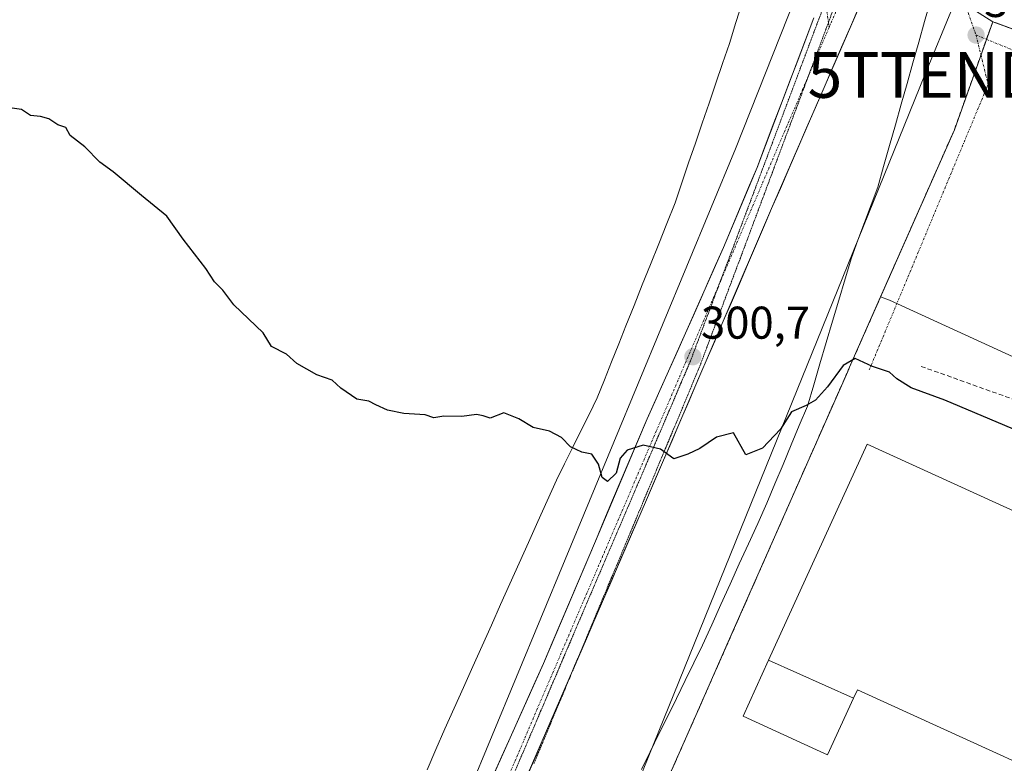
# Model space of a CAD drawing. Units: metres. Extents: x 597949 to 601434, y 4675912 to 4678274.
# Drawn here: x 599986 to 600201, y 4677864 to 4678026 of the extents above; entities that cross this region are included whole.
import ezdxf
from ezdxf.enums import TextEntityAlignment as Align

# ---------------------------------------------------------------- set-up
doc = ezdxf.new("R2010")
doc.units = ezdxf.units.M
doc.header["$MEASUREMENT"] = 0
for name, pattern in [('TRAZO_Y_PUNTO', [1, 0.5, -0.25, 0, -0.25]), ('TRAZOS', [0.75, 0.5, -0.25]), ('TRAZOS2', [0.375, 0.25, -0.125]), ('TRAZOSX2', [1.5, 1, -0.5])]:
    doc.linetypes.add(name, pattern=pattern)
doc.layers.get('0').update_dxf_attribs({"lineweight": 5})
for name, color, linetype, lineweight in [('Alambrada', 19, 'TRAZOS', 0), ('Camino eje', 19, 'TRAZO_Y_PUNTO', 0), ('Carátula', 7, 'Continuous', 5), ('Cultivos herbáceos CxS', 92, 'Continuous', 0), ('Curva de nivel maestra', 36, 'Continuous', 30), ('Edificación industrial', 135, 'Continuous', 13), ('Edificación industrial Cxs', 135, 'Continuous', 13), ('Muro lineal', 1, 'TRAZOSX2', 13), ('Núcleo urbano CxS', 19, 'Continuous', 0), ('Pastizal CxS', 92, 'Continuous', 0), ('Pista', 135, 'Continuous', 13), ('Pista Cxs', 135, 'Continuous', 0), ('Pista eje', 135, 'TRAZO_Y_PUNTO', 0), ('Punto de cota en terreno', 7, 'Continuous', 0), ('Recinto industrial', 135, 'TRAZOSX2', 0), ('Recinto industrial CxS', 135, 'Continuous', 0), ('Rótulo de punto de cota en terreno', 19, 'Continuous', 0), ('Tendido', 6, 'Continuous', 0), ('Torre de tendido puntual', 7, 'Continuous', 0), ('Vía pecuaria', 92, 'Continuous', 13), ('Vía pecuaria CxS', 92, 'Continuous', 13), ('Vía pecuaria eje', 92, 'TRAZOS2', 0), ('Vía urbana eje', 5, 'TRAZO_Y_PUNTO', 0)]:
    doc.layers.add(name, color=color, linetype=linetype, lineweight=lineweight)
doc.styles.add('Arial', font='txt', dxfattribs={"height": 0.2})

# ---------------------------------------------------------------- blocks, each defined once
blk = doc.blocks.new('5PATER')
at = {"layer": 'Carátula', "linetype": 'Continuous', "lineweight": 5}
h = blk.add_hatch(color=250, dxfattribs=at)
edge = h.paths.add_edge_path()
edge.add_ellipse((0, 0.01), major_axis=(-1.33, -1.34), ratio=0.999422, start_angle=0, end_angle=360)
blk = doc.blocks.new('5TTEND')
blk.add_text('5TTEND', height=10).set_placement((0, 0), align=Align.MIDDLE_CENTER)

msp = doc.modelspace()

# ---------------------------------------------------------------- linework, layer by layer
at = {"layer": 'Alambrada', "color": 19, "linetype": 'TRAZOS', "lineweight": 0}
msp.add_polyline3d([(600166.63, 4677949.85, 299.81), (600121.83, 4677848.39, 298.39)], dxfattribs=at)
at = {"layer": 'Camino eje', "color": 19, "linetype": 'TRAZO_Y_PUNTO', "lineweight": 0}
for points in [[(600161.67, 4678030.45), (600162.3, 4678025.8)], [(600162.3, 4678025.8), (600162.44, 4678024.7)]]:
    msp.add_lwpolyline(points, dxfattribs=at)
at = {"layer": 'Cultivos herbáceos CxS', "color": 92, "linetype": 'Continuous', "lineweight": 0}
for points in [[(599972.38, 4678140.51, 304.53), (599988.49, 4678132.53, 304.12), (599988.58, 4678132.49, 304.13), (600031.32, 4678113.09, 304.08), (600031.4, 4678113.05, 304.08), (600073.15, 4678095.55, 304.27), (600104.09, 4678082.7, 304.22), (600130.92, 4678071.49, 304.27), (600147.19, 4678064.1, 304.15), (600154.98, 4678059.35, 304.16), (600157.21, 4678057.36, 304.15), (600157.45, 4678055.94, 304.12), (600161.67, 4678047.87, 304.11), (600141.96, 4677998.17, 302.32), (600072.84, 4677831.59, 297.31), (600041.03, 4677761.06, 295.22), (600020.01, 4677714.47, 293.57), (600020.01, 4677714.47, 293.57), (599603.81, 4677886.91, 295.93)], [(600161.67, 4678047.87, 304.11), (600141.96, 4677998.17, 302.32), (600072.84, 4677831.59, 297.31), (600041.03, 4677761.06, 295.22), (600020.01, 4677714.47, 293.57)]]:
    msp.add_polyline3d(points, dxfattribs=at)
at = {"layer": 'Curva de nivel maestra', "color": 36, "linetype": 'Continuous', "lineweight": 30}
msp.add_polyline3d([(600204.13, 4677936.34, 300), (600187.74, 4677943.26, 300), (600180.34, 4677946, 300), (600177.27, 4677947.96, 300), (600175.65, 4677949.42, 300), (600171.91, 4677950.66, 300), (600168.16, 4677952.36, 300), (600165.5, 4677950.86, 300), (600162.08, 4677946.2, 300), (600159.48, 4677943.32, 300), (600157.41, 4677942.11, 300), (600154.24, 4677940.72, 300), (600151.82, 4677936.96, 300), (600147.86, 4677932.82, 300), (600144.24, 4677931.33, 300), (600141.57, 4677936.18, 300), (600137.86, 4677935.17, 300), (600134.16, 4677932.74, 300), (600131.58, 4677931.48, 300), (600128.5, 4677930.5, 300), (600125.58, 4677932.6, 300), (600121.83, 4677933.46, 300), (600118.31, 4677932.34, 300), (600116.8, 4677930.59, 300), (600115.9, 4677927.37, 300), (600114.02, 4677925.49, 300), (600112.87, 4677926.41, 300), (600112.07, 4677929.28, 300), (600110.6, 4677931.48, 300), (600108.38, 4677931.92, 300), (600105.89, 4677933.1, 300), (600103.95, 4677935.16, 300), (600101.3, 4677936.51, 300), (600097.75, 4677937.3, 300), (600094.63, 4677939.18, 300), (600091.38, 4677940.52, 300), (600088.39, 4677939.33, 300), (600086.82, 4677939.84, 300), (600085.41, 4677940.12, 300), (600082.15, 4677939.73, 300), (600078.25, 4677939.79, 300), (600076.04, 4677939.42, 300), (600074.18, 4677940.05, 300), (600069.52, 4677940.4, 300), (600065.91, 4677941.12, 300), (600063.36, 4677942.24, 300), (600061.88, 4677943.09, 300), (600059.26, 4677943.47, 300), (600055.7, 4677945.91, 300), (600053.81, 4677947.65, 300), (600050.45, 4677948.85, 300), (600046.09, 4677951.3, 300), (600043.83, 4677953.37, 300), (600040.61, 4677955.04, 300), (600038.74, 4677958.03, 300), (600032.34, 4677964.11, 300), (600029.93, 4677967.3, 300), (600028.15, 4677969.11, 300), (600026.26, 4677972.05, 300), (600021.25, 4677978.47, 300), (600017.71, 4677983.48, 300), (600012.14, 4677988.02, 300), (600005.99, 4677993.2, 300), (600003.09, 4677995.3, 300), (599999.77, 4677998.65, 300), (599996.54, 4678001.08, 300), (599995.64, 4678002.85, 300), (599993.87, 4678003.42, 300), (599991.9, 4678004.78, 300), (599990.08, 4678005.29, 300), (599987.94, 4678005.48, 300), (599985.95, 4678006.82, 300), (599983.87, 4678007.08, 300)], dxfattribs=at)
at = {"layer": 'Edificación industrial', "color": 135, "linetype": 'Continuous', "lineweight": 13}
for points in [[(600149.23, 4677886.45, 298.79), (600170.78, 4677933.7, 299.49), (600243.47, 4677900.55, 299.58)], [(600167.76, 4677878.17, 298.52), (600162.12, 4677865.79, 298.65), (600159.72, 4677866.88, 298.67), (600143.65, 4677874.21, 298.63), (600149.23, 4677886.45, 298.79)], [(600149.23, 4677886.45, 298.79), (600167.76, 4677878.17, 298.52)], [(600149.23, 4677886.45, 298.79), (600167.76, 4677878.17, 298.52)], [(600183.94, 4677719.72, 297.35), (600238.66, 4677841.64, 298.27), (600237.83, 4677843.07, 298.25), (600237.23, 4677844.1, 298.25), (600236.07, 4677846.09, 298.25), (600233.55, 4677850.42, 298.28), (600168.61, 4677880.03, 298.52), (600167.77, 4677878.18, 298.52), (600167.76, 4677878.17, 298.52)]]:
    msp.add_polyline3d(points, dxfattribs=at)
at = {"layer": 'Edificación industrial Cxs', "color": 135, "linetype": 'Continuous', "lineweight": 13}
msp.add_polyline3d([(600233.55, 4677850.42, 298.28), (600168.61, 4677880.03, 298.52), (600167.77, 4677878.18, 298.52), (600167.76, 4677878.17, 298.52), (600149.23, 4677886.45, 298.79), (600170.78, 4677933.7, 299.49), (600243.47, 4677900.55, 299.58)], dxfattribs=at)
msp.add_polyline3d([(600167.76, 4677878.17, 298.52), (600162.12, 4677865.79, 298.65), (600159.72, 4677866.88, 298.67), (600143.65, 4677874.21, 298.63), (600149.23, 4677886.45, 298.79), (600167.76, 4677878.17, 298.52)], close=True, dxfattribs=at)
at = {"layer": 'Muro lineal', "color": 1, "linetype": 'TRAZOSX2', "lineweight": 13}
msp.add_polyline3d([(600182.56, 4677950.66, 300.34), (600291.4, 4677911.86, 302.23), (600389.59, 4677871.81, 301.73), (600394.53, 4677869.79, 301.77)], dxfattribs=at)
at = {"layer": 'Núcleo urbano CxS', "color": 19, "linetype": 'Continuous', "lineweight": 0}
for points in [[(600161.67, 4678047.87, 304.11), (600162.58, 4678046.14, 304.08), (600163.66, 4678045.71, 304.09), (600166.47, 4678043.42, 304.08), (600166.89, 4678043.13, 304.08), (600171.02, 4678040.85, 304.07), (600171.26, 4678040.72, 304.06), (600171.94, 4678040.43, 304.06), (600173.57, 4678039.73, 304.05), (600173.72, 4678039.67, 304.05), (600173.97, 4678039.59, 304.05), (600178.45, 4678038.38, 304.06), (600178.71, 4678038.33, 304.06), (600178.98, 4678038.29, 304.06), (600180.76, 4678038.14, 304.09), (600184.03, 4678035.42, 304.07), (600189.64, 4678031.54, 304.01), (600190.09, 4678031.22, 304), (600198.2, 4678025.97, 303.89)], [(600573.02, 4677873.34, 305.22), (600435.99, 4677930.93, 302.95), (600434.09, 4677926.46, 302.86), (600429.42, 4677928.44, 302.86), (600431.39, 4677933.08, 302.96), (600234.9, 4678016.01, 303.87), (600233.3, 4678011.92, 303.71), (600205.79, 4678023.2, 303.91), (600198.94, 4678025.7, 303.91), (600198.2, 4678025.97, 303.89), (600190.09, 4678031.22, 304)], [(600239.47, 4677621.9, 294.03), (600250.18, 4677667.01, 297.28), (600252.34, 4677678.45, 297.69), (600253.82, 4677682.33, 297.73), (600255.31, 4677686.23, 297.72), (600274.59, 4677733.4, 298.48), (600315.03, 4677716.65, 298.28), (600317.97, 4677723.2, 298.42), (600336.04, 4677716.14, 297.01), (600387.9, 4677867.96, 301.13), (600296.82, 4677909.65, 301.99), (600175.66, 4677965.11, 300.79), (600173.7, 4677965.87, 300.77), (600189.82, 4678002.37, 302.83), (600198.2, 4678025.97, 303.89), (600198.94, 4678025.7, 303.91), (600205.79, 4678023.2, 303.91), (600233.3, 4678011.92, 303.71), (600234.9, 4678016.01, 303.87), (600431.39, 4677933.08, 302.96), (600429.42, 4677928.44, 302.86), (600434.09, 4677926.46, 302.86), (600435.99, 4677930.93, 302.95), (600573.02, 4677873.34, 305.22)], [(600198.2, 4678025.97, 303.89), (600189.82, 4678002.37, 302.83), (600173.7, 4677965.87, 300.77)], [(600198.2, 4678025.97, 303.89), (600198.94, 4678025.7, 303.91), (600205.79, 4678023.2, 303.91), (600233.3, 4678011.92, 303.71), (600234.9, 4678016.01, 303.87), (600431.39, 4677933.08, 302.96), (600429.42, 4677928.44, 302.86), (600434.09, 4677926.46, 302.86), (600435.99, 4677930.93, 302.95), (600573.02, 4677873.34, 305.22)], [(600198.2, 4678025.97, 303.89), (600198.94, 4678025.7, 303.91), (600205.79, 4678023.2, 303.91), (600233.3, 4678011.92, 303.71), (600234.9, 4678016.01, 303.87), (600431.39, 4677933.08, 302.96), (600429.42, 4677928.44, 302.86), (600434.09, 4677926.46, 302.86), (600435.99, 4677930.93, 302.95), (600573.02, 4677873.34, 305.22)], [(600111.22, 4677619.04, 292.91), (600035.25, 4677648.66, 292.86), (600040.18, 4677660.81, 293.71), (600045.55, 4677674.07, 293.76), (600066.52, 4677725.79, 297.07), (600069.77, 4677733.81, 297.71), (600074.35, 4677745.51, 298.25), (600075.93, 4677749.55, 298.28), (600093.97, 4677795.68, 298.33), (600095.09, 4677798.55, 298.31), (600098.63, 4677806.63, 298.36), (600117.62, 4677849.94, 298.47), (600121.68, 4677848.44, 298.43), (600125.45, 4677856.59, 298.39), (600133.31, 4677874.38, 298.57), (600138.58, 4677886.32, 298.66), (600140.12, 4677889.82, 298.74), (600166.5, 4677949.56, 299.8), (600166.63, 4677949.85, 299.82), (600173.7, 4677965.87, 300.77), (600175.66, 4677965.11, 300.79), (600296.82, 4677909.65, 301.99)], [(600173.7, 4677965.87, 300.77), (600166.63, 4677949.85, 299.82), (600166.5, 4677949.56, 299.8), (600140.12, 4677889.82, 298.74), (600138.58, 4677886.32, 298.66), (600133.31, 4677874.38, 298.57), (600125.45, 4677856.59, 298.39), (600121.68, 4677848.44, 298.43), (600117.62, 4677849.94, 298.47), (600098.63, 4677806.63, 298.36), (600095.09, 4677798.55, 298.31), (600093.97, 4677795.68, 298.33), (600075.93, 4677749.55, 298.28), (600074.35, 4677745.51, 298.25), (600069.77, 4677733.81, 297.71), (600066.52, 4677725.79, 297.07), (600045.55, 4677674.07, 293.76), (600040.18, 4677660.81, 293.71), (600035.25, 4677648.66, 292.86)], [(600173.7, 4677965.87, 300.77), (600175.66, 4677965.11, 300.79), (600296.82, 4677909.65, 301.99), (600387.9, 4677867.96, 301.13), (600336.04, 4677716.14, 297.01), (600317.97, 4677723.2, 298.42), (600315.03, 4677716.65, 298.28), (600274.59, 4677733.4, 298.48), (600255.31, 4677686.23, 297.72), (600253.82, 4677682.33, 297.73), (600252.34, 4677678.45, 297.69), (600250.18, 4677667.01, 297.28), (600239.47, 4677621.9, 294.03), (600227.94, 4677593.4, 293.32), (600224.46, 4677586.51, 293.13), (600220.9, 4677579.45, 292.96), (600221.38, 4677577.19, 292.8), (600199.23, 4677522.45, 292.01)], [(600173.7, 4677965.87, 300.77), (600175.66, 4677965.11, 300.79), (600296.82, 4677909.65, 301.99), (600387.9, 4677867.96, 301.13), (600336.04, 4677716.14, 297.01), (600317.97, 4677723.2, 298.42), (600315.03, 4677716.65, 298.28), (600274.59, 4677733.4, 298.48), (600255.31, 4677686.23, 297.72), (600253.82, 4677682.33, 297.73), (600252.34, 4677678.45, 297.69), (600250.18, 4677667.01, 297.28), (600239.47, 4677621.9, 294.03), (600227.94, 4677593.4, 293.32), (600224.46, 4677586.51, 293.13), (600220.9, 4677579.45, 292.96), (600221.38, 4677577.19, 292.8), (600199.23, 4677522.45, 292.01)]]:
    msp.add_polyline3d(points, dxfattribs=at)
at = {"layer": 'Pastizal CxS', "color": 92, "linetype": 'Continuous', "lineweight": 0}
for points in [[(599976.35, 4677617.69, 291.09), (600020.01, 4677714.47, 293.57), (600041.03, 4677761.06, 295.22), (600072.84, 4677831.59, 297.31), (600141.96, 4677998.17, 302.32), (600161.67, 4678047.87, 304.11)], [(600161.67, 4678047.87, 304.11), (600141.96, 4677998.17, 302.32), (600072.84, 4677831.59, 297.31), (600041.03, 4677761.06, 295.22), (600020.01, 4677714.47, 293.57)], [(600161.67, 4678047.87, 304.11), (600162.58, 4678046.14, 304.08), (600163.66, 4678045.71, 304.09), (600166.47, 4678043.42, 304.08), (600166.89, 4678043.13, 304.08), (600171.02, 4678040.85, 304.07), (600171.26, 4678040.72, 304.06), (600171.94, 4678040.43, 304.06), (600173.57, 4678039.73, 304.05), (600173.72, 4678039.67, 304.05), (600173.97, 4678039.59, 304.05), (600178.45, 4678038.38, 304.06), (600178.71, 4678038.33, 304.06), (600178.98, 4678038.29, 304.06), (600180.76, 4678038.14, 304.09), (600184.03, 4678035.42, 304.07), (600189.64, 4678031.54, 304.01), (600190.09, 4678031.22, 304), (600198.2, 4678025.97, 303.89)], [(600190.09, 4678031.22, 304), (600198.2, 4678025.97, 303.89), (600189.82, 4678002.37, 302.83), (600173.7, 4677965.87, 300.77), (600166.63, 4677949.85, 299.82), (600166.5, 4677949.56, 299.8), (600140.12, 4677889.82, 298.74), (600138.58, 4677886.32, 298.66), (600133.31, 4677874.38, 298.57), (600125.45, 4677856.59, 298.39), (600121.68, 4677848.44, 298.43), (600117.62, 4677849.94, 298.47), (600098.63, 4677806.63, 298.36), (600095.09, 4677798.55, 298.31), (600093.97, 4677795.68, 298.33), (600075.93, 4677749.55, 298.28), (600074.35, 4677745.51, 298.25), (600069.77, 4677733.81, 297.71), (600066.52, 4677725.79, 297.07), (600045.55, 4677674.07, 293.76), (600040.18, 4677660.81, 293.71), (600035.25, 4677648.66, 292.86), (599994.47, 4677580.68, 290.17)], [(600198.2, 4678025.97, 303.89), (600189.82, 4678002.37, 302.83), (600173.7, 4677965.87, 300.77)], [(600173.7, 4677965.87, 300.77), (600166.63, 4677949.85, 299.82), (600166.5, 4677949.56, 299.8), (600140.12, 4677889.82, 298.74), (600138.58, 4677886.32, 298.66), (600133.31, 4677874.38, 298.57), (600125.45, 4677856.59, 298.39), (600121.68, 4677848.44, 298.43), (600117.62, 4677849.94, 298.47), (600098.63, 4677806.63, 298.36), (600095.09, 4677798.55, 298.31), (600093.97, 4677795.68, 298.33), (600075.93, 4677749.55, 298.28), (600074.35, 4677745.51, 298.25), (600069.77, 4677733.81, 297.71), (600066.52, 4677725.79, 297.07), (600045.55, 4677674.07, 293.76), (600040.18, 4677660.81, 293.71), (600035.25, 4677648.66, 292.86)]]:
    msp.add_polyline3d(points, dxfattribs=at)
at = {"layer": 'Pista', "color": 135, "linetype": 'Continuous', "lineweight": 13}
for points in [[(600174.75, 4678042.49), (600149.88, 4677985.14), (600139.32, 4677960.53), (600122.5, 4677921.48), (600106.39, 4677884.17)], [(600057.53, 4677786.6), (600071.24, 4677820.68), (600073.48, 4677825.83), (600085.47, 4677853.29), (600100.04, 4677885.77), (600111.35, 4677912.5), (600122.7, 4677939.21), (600131.07, 4677957.91), (600139.34, 4677976.65), (600146.7, 4677994.15), (600159.12, 4678026.85)], [(600106.39, 4677884.17), (600105.65, 4677882.45), (600076.21, 4677814.55), (600063.67, 4677784.66), (600060.23, 4677776.21), (600051.44, 4677754.64), (600036.74, 4677717.74), (600033.83, 4677710.46)]]:
    msp.add_lwpolyline(points, dxfattribs=at)
at = {"layer": 'Pista Cxs', "color": 135, "linetype": 'Continuous', "lineweight": 0}
for points in [[(600169.01, 4678029.26, 303.53), (600167.1, 4678024.84, 303.33), (600165.18, 4678020.43, 303.17), (600163.27, 4678016.02, 302.93), (600161.36, 4678011.61, 302.72), (600159.45, 4678007.2, 302.59), (600157.53, 4678002.79, 302.44), (600155.62, 4677998.37, 302.3), (600153.71, 4677993.96, 302.13), (600151.79, 4677989.55, 301.95), (600149.88, 4677985.14, 301.81), (600148.12, 4677981.04, 301.66), (600146.36, 4677976.94, 301.5), (600144.6, 4677972.84, 301.36), (600142.84, 4677968.73, 301.22), (600141.08, 4677964.63, 301.04), (600139.32, 4677960.53, 300.92), (600137.45, 4677956.19, 300.78), (600135.58, 4677951.85, 300.61), (600133.71, 4677947.51, 300.48), (600131.84, 4677943.17, 300.33), (600129.98, 4677938.84, 300.2), (600128.11, 4677934.5, 300.03), (600126.24, 4677930.16, 299.9), (600124.37, 4677925.82, 299.77), (600122.5, 4677921.48, 299.63), (600120.63, 4677917.14, 299.53), (600118.76, 4677912.81, 299.41), (600116.88, 4677908.47, 299.23), (600115.01, 4677904.13, 299.14), (600113.14, 4677899.8, 299.02), (600111.27, 4677895.46, 298.92), (600109.39, 4677891.12, 298.84), (600107.52, 4677886.79, 298.73), (600105.65, 4677882.45, 298.63), (600103.69, 4677877.92, 298.54), (600101.72, 4677873.4, 298.38), (600099.76, 4677868.87, 298.28), (600097.8, 4677864.34, 298.16), (600095.84, 4677859.82, 298.02)], [(600089.11, 4677861.41, 297.99), (600090.93, 4677865.47, 298.02), (600092.76, 4677869.53, 298.11), (600094.58, 4677873.59, 298.28), (600096.4, 4677877.65, 298.31), (600098.22, 4677881.71, 298.5), (600100.04, 4677885.77, 298.63), (600101.93, 4677890.23, 298.7), (600103.81, 4677894.68, 298.83), (600105.7, 4677899.14, 298.95), (600107.58, 4677903.59, 299.12), (600109.47, 4677908.05, 299.24), (600111.35, 4677912.5, 299.31), (600113.24, 4677916.95, 299.5), (600115.13, 4677921.4, 299.63), (600117.03, 4677925.86, 299.77), (600118.92, 4677930.31, 299.91), (600120.81, 4677934.76, 300.01), (600122.7, 4677939.21, 300.15), (600124.37, 4677942.95, 300.31), (600126.05, 4677946.69, 300.4), (600127.72, 4677950.43, 300.53), (600129.4, 4677954.17, 300.68), (600131.07, 4677957.91, 300.82), (600132.72, 4677961.66, 301), (600134.38, 4677965.41, 301.15), (600136.03, 4677969.15, 301.22), (600137.69, 4677972.9, 301.29), (600139.34, 4677976.65, 301.52), (600141.18, 4677981.03, 301.63), (600143.02, 4677985.4, 301.8), (600144.86, 4677989.78, 301.99), (600146.7, 4677994.15, 302.07), (600148.47, 4677998.82, 302.25), (600150.25, 4678003.49, 302.5), (600152.02, 4678008.16, 302.6), (600153.8, 4678012.84, 302.81), (600155.57, 4678017.51, 302.96), (600157.35, 4678022.18, 303.14), (600159.12, 4678026.85, 303.33)]]:
    msp.add_polyline3d(points, dxfattribs=at)
at = {"layer": 'Pista eje', "color": 135, "linetype": 'TRAZO_Y_PUNTO', "lineweight": 0}
for points in [[(600170.87, 4678044.36), (600162.44, 4678024.7)], [(600162.44, 4678024.7), (600158.03, 4678014.39)], [(600158.03, 4678014.39), (600138.57, 4677968.98)], [(600138.57, 4677968.98), (600073.73, 4677817.62), (600060.22, 4677784.39)]]:
    msp.add_lwpolyline(points, dxfattribs=at)
at = {"layer": 'Recinto industrial', "color": 135, "linetype": 'TRAZOSX2', "lineweight": 0}
msp.add_polyline3d([(600205.79, 4678023.2, 303.93), (600198.2, 4678025.97, 303.95), (600189.82, 4678002.37, 302.86), (600166.63, 4677949.85, 299.81), (600166.5, 4677949.56, 299.8), (600140.12, 4677889.82, 298.8), (600138.58, 4677886.32, 298.78), (600133.31, 4677874.38, 298.57), (600121.83, 4677848.39, 298.39), (600117.62, 4677849.94, 298.53), (600098.63, 4677806.63, 297.92), (600095.09, 4677798.55, 298.01), (600093.97, 4677795.68, 297.85), (600074.35, 4677745.51, 297.71), (600069.77, 4677733.81, 297.33), (600066.52, 4677725.79, 296.94), (600045.55, 4677674.07, 293.69), (600040.18, 4677660.81, 293.59), (600035.25, 4677648.66, 293.3), (600111.22, 4677619.04, 292.87)], dxfattribs=at)
at = {"layer": 'Recinto industrial CxS', "color": 135, "linetype": 'Continuous', "lineweight": 0}
msp.add_polyline3d([(600111.22, 4677619.04, 292.87), (600035.25, 4677648.66, 293.3), (600040.18, 4677660.81, 293.59), (600045.55, 4677674.07, 293.69), (600066.52, 4677725.79, 296.94), (600069.77, 4677733.81, 297.33), (600074.35, 4677745.51, 297.71), (600093.97, 4677795.68, 297.85), (600095.09, 4677798.55, 298.01), (600098.63, 4677806.63, 297.92), (600117.62, 4677849.94, 298.53), (600121.83, 4677848.39, 298.39), (600133.31, 4677874.38, 298.57), (600138.58, 4677886.32, 298.78), (600140.12, 4677889.82, 298.8), (600166.5, 4677949.56, 299.8), (600166.63, 4677949.85, 299.81), (600189.82, 4678002.37, 302.86), (600198.2, 4678025.97, 303.95), (600205.79, 4678023.2, 303.93)], dxfattribs=at)
at = {"layer": 'Tendido', "color": 6, "linetype": 'Continuous', "lineweight": 0}
msp.add_polyline3d([(600282.42, 4678254.51, 306.82), (600183.35, 4678014.35, 303.22), (600119.6, 4677857.1, 298.39), (600064.81, 4677722.64, 296.47), (600006.91, 4677582.46, 290.21), (599893.78, 4677427.19, 287.81), (599669.73, 4677278.54, 276.09), (599479.82, 4677151.55, 275.84), (599350.6, 4677065.51, 275.81), (599202.55, 4676965.68, 276.23), (599033.71, 4676853.38, 275.79), (598830.19, 4676717.68, 276.31), (598774.57, 4676490.58, 276.8), (598718.05, 4676262.35, 276.71), (598662.79, 4676034.55, 276.68), (598557.6, 4675919.66, 276.5)], dxfattribs=at)
at = {"layer": 'Vía pecuaria', "color": 92, "linetype": 'Continuous', "lineweight": 13}
for points in [[(600184.59, 4678030.55, 303.92), (600183.31, 4678026.03, 303.75), (600182.03, 4678021.5, 303.53), (600180.76, 4678016.98, 303.24), (600179.48, 4678012.46, 302.96), (600178.2, 4678007.94, 302.76), (600176.92, 4678003.41, 302.6), (600175.64, 4677998.89, 302.4), (600174.36, 4677994.37, 302.26), (600173.09, 4677989.84, 302.1), (600171.64, 4677985.99, 301.94), (600170.19, 4677982.13, 301.75), (600168.75, 4677978.27, 301.52), (600167.3, 4677974.41, 301.29), (600165.93, 4677969.77, 301), (600164.56, 4677965.14, 300.76), (600163.19, 4677960.51, 300.6), (600161.82, 4677955.87, 300.52), (600160.45, 4677951.24, 300.42), (600159.08, 4677946.6, 300.17), (600157.71, 4677941.97, 299.92), (600155.93, 4677937.73, 299.88), (600154.16, 4677933.5, 299.76), (600152.38, 4677929.26, 299.69), (600150.61, 4677925.02, 299.66), (600148.83, 4677920.78, 299.53), (600146.83, 4677916.35, 299.48), (600144.82, 4677911.93, 299.43), (600142.81, 4677907.5, 299.38), (600140.8, 4677903.07, 299.32), (600138.79, 4677898.64, 299.22), (600136.78, 4677894.21, 299.14), (600134.77, 4677889.78, 298.99), (600132.87, 4677885.9, 298.85), (600130.97, 4677882.02, 298.76), (600129.07, 4677878.13, 298.62), (600127.16, 4677874.25, 298.52), (600125.26, 4677870.36, 298.46), (600123.36, 4677866.48, 298.4), (600121.46, 4677862.6, 298.38)], [(600143.54, 4678030.34, 303.4), (600142.09, 4678025.78, 303.3), (600140.65, 4678021.22, 303.18), (600139.16, 4678016.87, 303.04), (600137.68, 4678012.52, 302.96), (600136.2, 4678008.16, 302.78), (600134.71, 4678003.81, 302.62), (600133.23, 4677999.46, 302.47), (600131.74, 4677995.11, 302.34), (600130.26, 4677990.76, 302.15), (600128.78, 4677986.41, 302), (600126.99, 4677981.92, 301.86), (600125.2, 4677977.44, 301.66), (600123.41, 4677972.95, 301.5), (600121.62, 4677968.47, 301.31), (600119.83, 4677963.98, 301.14), (600118.04, 4677959.5, 300.98), (600116.47, 4677955.57, 300.83), (600114.91, 4677951.64, 300.64), (600113.34, 4677947.71, 300.49), (600111.77, 4677943.78, 300.41), (600109.98, 4677940.18, 300.25), (600108.2, 4677936.58, 300.1), (600106.41, 4677932.98, 299.97), (600104.62, 4677929.38, 299.82), (600102.83, 4677925.78, 299.69), (600100.81, 4677921.26, 299.56), (600098.78, 4677916.74, 299.44), (600096.75, 4677912.21, 299.28), (600094.72, 4677907.69, 299.15), (600092.69, 4677903.16, 299.02), (600090.66, 4677898.64, 298.88), (600088.63, 4677894.12, 298.79), (600086.6, 4677889.59, 298.66), (600084.57, 4677885.07, 298.51), (600082.54, 4677880.54, 298.34), (600080.52, 4677876.02, 298.24), (600078.49, 4677871.5, 298.13), (600076.46, 4677866.97, 298.04), (600074.57, 4677862.51, 297.95)]]:
    msp.add_polyline3d(points, dxfattribs=at)
at = {"layer": 'Vía pecuaria CxS', "color": 92, "linetype": 'Continuous', "lineweight": 13}
for points in [[(600184.59, 4678030.55, 303.92), (600183.31, 4678026.03, 303.75), (600182.03, 4678021.5, 303.53), (600180.76, 4678016.98, 303.24), (600179.48, 4678012.46, 302.96), (600178.2, 4678007.94, 302.76), (600176.92, 4678003.41, 302.6), (600175.64, 4677998.89, 302.4), (600174.36, 4677994.37, 302.26), (600173.09, 4677989.84, 302.1), (600171.64, 4677985.99, 301.94), (600170.19, 4677982.13, 301.75), (600168.75, 4677978.27, 301.52), (600167.3, 4677974.41, 301.29), (600165.93, 4677969.77, 301), (600164.56, 4677965.14, 300.76), (600163.19, 4677960.51, 300.6), (600161.82, 4677955.87, 300.52), (600160.45, 4677951.24, 300.42), (600159.08, 4677946.6, 300.17), (600157.71, 4677941.97, 299.92), (600155.93, 4677937.73, 299.88), (600154.16, 4677933.5, 299.76), (600152.38, 4677929.26, 299.69), (600150.61, 4677925.02, 299.66), (600148.83, 4677920.78, 299.53), (600146.83, 4677916.35, 299.48), (600144.82, 4677911.93, 299.43), (600142.81, 4677907.5, 299.38), (600140.8, 4677903.07, 299.32), (600138.79, 4677898.64, 299.22), (600136.78, 4677894.21, 299.14), (600134.77, 4677889.78, 298.99), (600132.87, 4677885.9, 298.85), (600130.97, 4677882.02, 298.76), (600129.07, 4677878.13, 298.62), (600127.16, 4677874.25, 298.52), (600125.26, 4677870.36, 298.46), (600123.36, 4677866.48, 298.4), (600121.46, 4677862.6, 298.38)], [(600074.57, 4677862.51, 297.95), (600076.46, 4677866.97, 298.04), (600078.49, 4677871.5, 298.13), (600080.52, 4677876.02, 298.24), (600082.54, 4677880.54, 298.34), (600084.57, 4677885.07, 298.51), (600086.6, 4677889.59, 298.66), (600088.63, 4677894.12, 298.79), (600090.66, 4677898.64, 298.88), (600092.69, 4677903.16, 299.02), (600094.72, 4677907.69, 299.15), (600096.75, 4677912.21, 299.28), (600098.78, 4677916.74, 299.44), (600100.81, 4677921.26, 299.56), (600102.83, 4677925.78, 299.69), (600104.62, 4677929.38, 299.82), (600106.41, 4677932.98, 299.97), (600108.2, 4677936.58, 300.1), (600109.98, 4677940.18, 300.25), (600111.77, 4677943.78, 300.41), (600113.34, 4677947.71, 300.49), (600114.91, 4677951.64, 300.64), (600116.47, 4677955.57, 300.83), (600118.04, 4677959.5, 300.98), (600119.83, 4677963.98, 301.14), (600121.62, 4677968.47, 301.31), (600123.41, 4677972.95, 301.5), (600125.2, 4677977.44, 301.66), (600126.99, 4677981.92, 301.86), (600128.78, 4677986.41, 302), (600130.26, 4677990.76, 302.15), (600131.74, 4677995.11, 302.34), (600133.23, 4677999.46, 302.47), (600134.71, 4678003.81, 302.62), (600136.2, 4678008.16, 302.78), (600137.68, 4678012.52, 302.96), (600139.16, 4678016.87, 303.04), (600140.65, 4678021.22, 303.18), (600142.09, 4678025.78, 303.3), (600143.54, 4678030.34, 303.4)]]:
    msp.add_polyline3d(points, dxfattribs=at)
at = {"layer": 'Vía pecuaria eje', "color": 92, "linetype": 'TRAZOS2', "lineweight": 0}
for points in [[(600169.52, 4678045.1, 304.2), (600169.3, 4678044.52, 304.18), (600167.55, 4678039.84, 304), (600165.8, 4678035.17, 303.77), (600164.05, 4678030.49, 303.52), (600162.3, 4678025.81, 303.31), (600162.3, 4678025.8, 303.31)], [(600161.67, 4678030.45, 303.48), (600160.2, 4678026.55, 303.32), (600158.45, 4678021.88, 303.13), (600156.69, 4678017.21, 302.91), (600154.94, 4678012.54, 302.77), (600153.18, 4678007.87, 302.58), (600151.43, 4678003.2, 302.44), (600149.68, 4677998.53, 302.24), (600147.92, 4677993.86, 302.07), (600146.17, 4677989.19, 301.93), (600144.41, 4677984.52, 301.75), (600142.66, 4677979.85, 301.59), (600140.9, 4677975.18, 301.44), (600139.15, 4677970.51, 301.25), (600138.57, 4677968.98, 301.2)], [(600162.3, 4678025.8, 303.31), (600160.55, 4678021.13, 303.1), (600158.8, 4678016.45, 302.89), (600158.03, 4678014.39, 302.81)], [(600158.03, 4678014.39, 302.81), (600157.05, 4678011.77, 302.71), (600155.29, 4678007.09, 302.56), (600153.54, 4678002.41, 302.41), (600151.79, 4677997.73, 302.23), (600150.04, 4677993.05, 302.05), (600148.29, 4677988.37, 301.9), (600146.54, 4677983.69, 301.72), (600144.79, 4677979.01, 301.57), (600143.04, 4677974.33, 301.41), (600141.29, 4677969.65, 301.25), (600139.54, 4677964.97, 301.06), (600137.78, 4677960.29, 300.93), (600136.03, 4677955.62, 300.74), (600134.28, 4677950.94, 300.58), (600132.37, 4677946.36, 300.43), (600130.46, 4677941.78, 300.29), (600128.54, 4677937.2, 300.13), (600126.63, 4677932.62, 299.97), (600124.72, 4677928.04, 299.83), (600122.8, 4677923.46, 299.67), (600120.89, 4677918.88, 299.57), (600118.98, 4677914.3, 299.45), (600117.07, 4677909.72, 299.28), (600115.15, 4677905.14, 299.16), (600113.24, 4677900.56, 299.04), (600111.33, 4677895.98, 298.93), (600109.41, 4677891.4, 298.84), (600107.5, 4677886.82, 298.73), (600106.39, 4677884.17, 298.67)], [(600138.57, 4677968.98, 301.2), (600137.39, 4677965.84, 301.1), (600135.64, 4677961.17, 300.97), (600133.88, 4677956.5, 300.77), (600132.13, 4677951.83, 300.6), (600130.17, 4677947.25, 300.44), (600128.21, 4677942.66, 300.28), (600126.25, 4677938.08, 300.12), (600124.28, 4677933.5, 299.98), (600122.32, 4677928.91, 299.82), (600120.36, 4677924.33, 299.67), (600118.4, 4677919.74, 299.56), (600116.44, 4677915.16, 299.44), (600114.48, 4677910.58, 299.29), (600112.52, 4677905.99, 299.16), (600110.55, 4677901.41, 299.03), (600108.59, 4677896.82, 298.9), (600106.63, 4677892.24, 298.78), (600104.67, 4677887.66, 298.68), (600102.71, 4677883.07, 298.56), (600100.75, 4677878.49, 298.44), (600098.79, 4677873.9, 298.32), (600096.83, 4677869.32, 298.22), (600094.86, 4677864.74, 298.07), (600092.9, 4677860.15, 297.98)], [(600106.39, 4677884.17, 298.67), (600105.59, 4677882.24, 298.63), (600103.68, 4677877.67, 298.54), (600101.76, 4677873.09, 298.38), (600099.85, 4677868.51, 298.28), (600097.94, 4677863.93, 298.16)]]:
    msp.add_polyline3d(points, dxfattribs=at)
at = {"layer": 'Vía urbana eje', "color": 5, "linetype": 'TRAZO_Y_PUNTO', "lineweight": 0}
for points in [[(600188.1, 4678041.46), (600194.55, 4678023.05)], [(600194.55, 4678023.05), (600197.2, 4678012.29), (600171.14, 4677949.71)], [(600194.55, 4678023.05), (600275.05, 4677990.32), (600394.35, 4677939.61), (600410.93, 4677932.53)]]:
    msp.add_lwpolyline(points, dxfattribs=at)

# ---------------------------------------------------------------- block references
at = {"layer": 'Punto de cota en terreno', "linetype": 'Continuous', "lineweight": 0}
for p in [(600194.56, 4678023.05, 303.82), (600132.67, 4677952.77, 300.7)]:
    msp.add_blockref('5PATER', p, dxfattribs=at)
at = {"layer": 'Torre de tendido puntual', "linetype": 'Continuous', "lineweight": 0}
msp.add_blockref('5TTEND', (600183.35, 4678014.35, 303.22), dxfattribs=at)

# ---------------------------------------------------------------- texts
at = {"layer": 'Rótulo de punto de cota en terreno', "color": 19, "linetype": 'Continuous', "lineweight": 0, "style": 'Arial'}
for s, p in [('303,82', (600196.32, 4678024.81)), ('300,7', (600134.43, 4677954.53))]:
    msp.add_text(s, height=7, dxfattribs=at).set_placement(p, align=Align.BOTTOM_LEFT)

doc.saveas('drawing.dxf')
